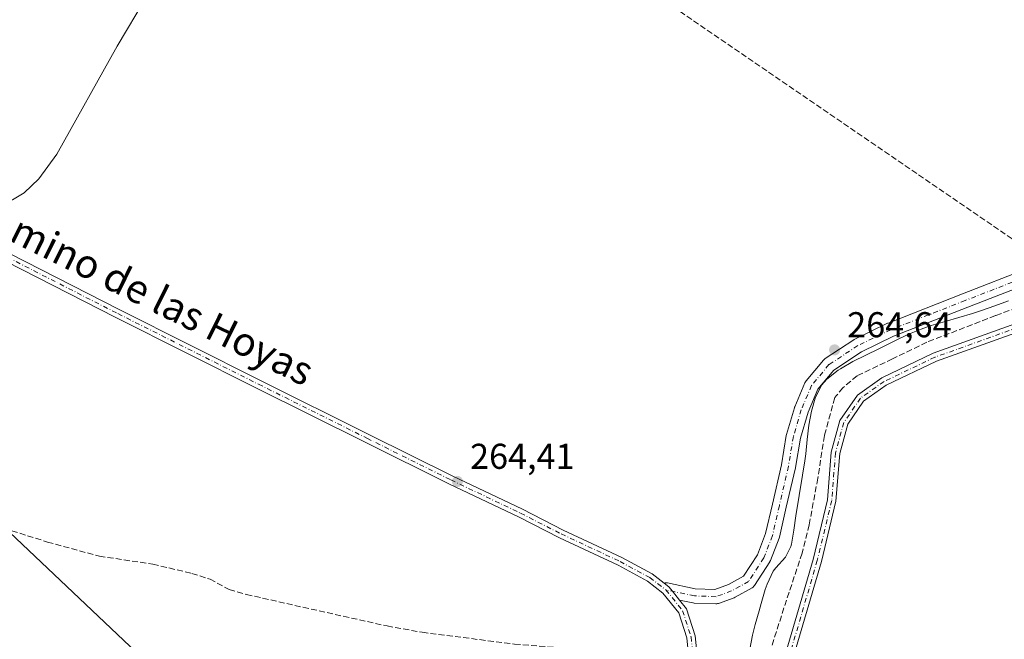
# Model space of a CAD drawing. Units: metres. Extents: x 608343 to 611819, y 4671437 to 4673804.
# Drawn here: x 608488 to 608763, y 4672645 to 4672818 of the extents above; entities that cross this region are included whole.
import ezdxf
from ezdxf.enums import TextEntityAlignment as Align

# ---------------------------------------------------------------- set-up
doc = ezdxf.new("R2010")
doc.units = ezdxf.units.M
doc.header["$MEASUREMENT"] = 0
doc.linetypes.add('DGN Style 3', pattern=[2.307223458686699, 1.648016756204785, -0.6592067024819142])
doc.linetypes.add('DGN Style 4', pattern=[2.6384748266838614, 1.318413404963828, -0.6592067024819142, 0.001648016756204785, -0.6592067024819142])
for name, color, linetype, lineweight in [('Comarca', 135, 'Continuous', 13), ('Comarca CxS', 21, 'Continuous', 0), ('Conducción de hidrocarburos lineal', 6, 'DGN Style 3', 0), ('Corriente artificial lineal', 4, 'DGN Style 3', 13), ('Curva de nivel normal', 30, 'Continuous', 0), ('Municipio', 91, 'Continuous', 13), ('Municipio CxS', 4, 'Continuous', 0), ('Pastizal CxS', 92, 'Continuous', 0), ('Pista no pavimentada Cxs', 111, 'Continuous', 0), ('Pista no pavimentada eje', 91, 'DGN Style 4', 0), ('Punto de cota en terreno', 7, 'Continuous', 0), ('Rótulo de punto de cota en terreno', 7, 'Continuous', 0), ('Tendido', 6, 'Continuous', 0), ('Texto cartográfico', 7, 'Continuous', 0)]:
    doc.layers.add(name, color=color, linetype=linetype, lineweight=lineweight)
doc.styles.add('Style-Arial', font='txt')

# ---------------------------------------------------------------- blocks, each defined once
blk = doc.blocks.new('5PATER')
at = {"layer": 'Pastizal CxS', "linetype": 'Continuous', "lineweight": 0}
h = blk.add_hatch(color=51, dxfattribs=at)
edge = h.paths.add_edge_path()
edge.add_ellipse((0, 0), major_axis=(-0.1095731443231308, -0.1110710700762829), ratio=0.9994222409660322, start_angle=0, end_angle=360)

msp = doc.modelspace()

# ---------------------------------------------------------------- linework, layer by layer
at = {"layer": 'Comarca', "color": 135, "linetype": 'Continuous', "lineweight": 13, "flags": 128}
msp.add_lwpolyline([(608764.5240000016, 4672739.962999998), (608760.7590000014, 4672738.610000002), (608756.9800000006, 4672737.296999998), (608754.5150000012, 4672736.465999999), (608750.686000001, 4672735.301000002), (608746.8290000017, 4672734.227000002), (608742.9940000002, 4672733.088000001), (608740.1290000007, 4672732.083000001), (608736.4450000019, 4672730.526000001), (608732.8360000009, 4672728.800000001), (608728.3060000002, 4672726.53), (608724.6920000007, 4672724.793), (608721.0990000003, 4672723.019999999), (608717.6440000008, 4672721.015000001), (608716.999000001, 4672720.581000002), (608713.7990000002, 4672718.132), (608712.3090000015, 4672716.431999999), (608710.5810000013, 4672712.833000001), (608709.5600000012, 4672709.173000002), (608708.8000000011, 4672705.252000002), (608708.3350000001, 4672701.276), (608707.9210000016, 4672697.289000003), (608707.6540000017, 4672695.283000001), (608707.0280000012, 4672691.330999999), (608705.119000001, 4672679.958000002), (608704.6410000002, 4672675.971), (608703.9540000004, 4672672.036000002), (608703.7660000002, 4672671.405999999), (608702.2510000009, 4672668.433000002), (608699.5780000011, 4672665.448000002), (608698.8760000018, 4672664.513000002), (608697.164, 4672660.899000002), (608696.5930000012, 4672659.343000002), (608695.4460000009, 4672655.511999999), (608694.8840000001, 4672653.425000003), (608693.7870000011, 4672649.575999998), (608693.039, 4672646.639000001), (608692.2810000018, 4672642.711999998)], dxfattribs=at)
msp.add_lwpolyline([(608764.5240000016, 4672739.962999998), (608760.7590000014, 4672738.610000002), (608756.9800000006, 4672737.296999998), (608754.5150000012, 4672736.465999999), (608750.686000001, 4672735.301000002), (608746.8290000017, 4672734.227000002), (608742.9940000002, 4672733.088000001), (608740.1290000007, 4672732.083000001), (608736.4450000019, 4672730.526000001), (608732.8360000009, 4672728.800000001), (608728.3060000002, 4672726.53), (608724.6920000007, 4672724.793), (608721.0990000003, 4672723.019999999), (608717.6440000008, 4672721.015000001), (608716.999000001, 4672720.581000002), (608713.7990000002, 4672718.132), (608712.3090000015, 4672716.431999999), (608710.5810000013, 4672712.833000001), (608709.5600000012, 4672709.173000002), (608708.8000000011, 4672705.252000002), (608708.3350000001, 4672701.276), (608707.9210000016, 4672697.289000003), (608707.6540000017, 4672695.283000001), (608707.0280000012, 4672691.330999999), (608705.119000001, 4672679.958000002), (608704.6410000002, 4672675.971), (608703.9540000004, 4672672.036000002), (608703.7660000002, 4672671.405999999), (608702.2510000009, 4672668.433000002), (608699.5780000011, 4672665.448000002), (608698.8760000018, 4672664.513000002), (608697.164, 4672660.899000002), (608696.5930000012, 4672659.343000002), (608695.4460000009, 4672655.511999999), (608694.8840000001, 4672653.425000003), (608693.7870000011, 4672649.575999998), (608693.039, 4672646.639000001), (608692.2810000018, 4672642.711999998)], dxfattribs=at)
at = {"layer": 'Comarca CxS', "color": 21, "linetype": 'Continuous', "lineweight": 0, "flags": 128}
for points in [[(608764.524000001, 4672739.962999999), (608760.7589999986, 4672738.61), (608756.98, 4672737.296999999), (608754.5150000006, 4672736.465999999), (608750.6860000005, 4672735.301000001), (608746.8289999989, 4672734.227000001), (608742.9939999996, 4672733.088), (608740.1290000001, 4672732.083000001), (608736.4450000013, 4672730.526000001), (608732.8360000004, 4672728.8), (608728.3059999996, 4672726.529999999), (608724.6920000003, 4672724.792999999), (608721.0989999997, 4672723.02), (608717.6440000002, 4672721.015000001), (608716.9990000004, 4672720.581), (608713.7989999996, 4672718.131999999), (608712.3090000009, 4672716.432), (608710.5810000007, 4672712.833000001), (608709.5600000005, 4672709.173000001), (608708.8000000005, 4672705.252), (608708.3349999995, 4672701.276000001), (608707.9210000009, 4672697.289000002), (608707.653999999, 4672695.283), (608707.0280000005, 4672691.331), (608705.1190000004, 4672679.958000001), (608704.6409999996, 4672675.971), (608703.9539999998, 4672672.036), (608703.7659999996, 4672671.405999999), (608702.2510000003, 4672668.433000001), (608699.5780000007, 4672665.448000001), (608698.8760000012, 4672664.513), (608697.1639999994, 4672660.899000001), (608696.5930000006, 4672659.343), (608695.4460000002, 4672655.512), (608694.8839999994, 4672653.425000002), (608693.7870000005, 4672649.575999998), (608693.0389999994, 4672646.639000001), (608692.2810000014, 4672642.711999999)], [(608692.2810000014, 4672642.711999999), (608693.0389999994, 4672646.639000001), (608693.7870000005, 4672649.575999998), (608694.8839999994, 4672653.425000002), (608695.4460000002, 4672655.512), (608696.5930000006, 4672659.343), (608697.1639999994, 4672660.899000001), (608698.8760000012, 4672664.513), (608699.5780000007, 4672665.448000001), (608702.2510000003, 4672668.433000001), (608703.7659999996, 4672671.405999999), (608703.9539999998, 4672672.036), (608704.6409999996, 4672675.971), (608705.1190000004, 4672679.958000001), (608707.0280000005, 4672691.331), (608707.653999999, 4672695.283), (608707.9210000009, 4672697.289000002), (608708.3349999995, 4672701.276000001), (608708.8000000005, 4672705.252), (608709.5600000005, 4672709.173000001), (608710.5810000007, 4672712.833000001), (608712.3090000009, 4672716.432), (608713.7989999996, 4672718.131999999), (608716.9990000004, 4672720.581), (608717.6440000002, 4672721.015000001), (608721.0989999997, 4672723.02), (608724.6920000003, 4672724.792999999), (608728.3059999996, 4672726.529999999), (608732.8360000004, 4672728.8), (608736.4450000013, 4672730.526000001), (608740.1290000001, 4672732.083000001), (608742.9939999996, 4672733.088), (608746.8289999989, 4672734.227000001), (608750.6860000005, 4672735.301000001), (608754.5150000006, 4672736.465999999), (608756.98, 4672737.296999999), (608760.7589999986, 4672738.61), (608764.524000001, 4672739.962999999)]]:
    msp.add_lwpolyline(points, dxfattribs=at)
at = {"layer": 'Conducción de hidrocarburos lineal', "color": 6, "linetype": 'DGN Style 3', "lineweight": 0}
msp.add_polyline3d([(608353.5372000001, 4673039.772299999, 266.017200000002), (608598.5749000004, 4672871.563200001, 265.0923999999941), (608861.4720999999, 4672691.543099999, 264.6447000000044), (609027.6602999996, 4672579.1041, 264.4260999999969), (609217.9988000002, 4672446.406099999, 264.3381999999983), (609314.3073000005, 4672380.260199999, 264.2722000000067), (609326.6105000004, 4672381.8477, 264.3873000000021), (609381.2471000003, 4672381.1862, 264.6131000000024), (609458.4287, 4672390.238700001, 265.2875000000058), (609614.6958999997, 4672390.342399999, 264.7897999999986)], dxfattribs=at)
at = {"layer": 'Corriente artificial lineal', "color": 4, "linetype": 'DGN Style 3', "lineweight": 13}
for points in [[(608777.7024999997, 4672742.0393, 264.7348999999958), (608760.9013999999, 4672735.821599999, 264.6839000000036), (608741.7191000005, 4672728.4132, 264.804999999993), (608732.1940000001, 4672723.783, 264.7263999999996), (608722.2720999997, 4672719.020500001, 264.608699999997), (608718.3033999996, 4672715.713199999, 264.6037000000069), (608716.5596000003, 4672713.5592, 264.6061000000045)], [(608716.5596000003, 4672713.5592, 264.6061000000045), (608716.0543999998, 4672712.9351, 264.6405999999988), (608713.1440000003, 4672702.351700001, 264.3359999999957), (608711.2918999996, 4672690.445400001, 264.8105999999971), (608708.9106999999, 4672677.480799999, 264.4747999999963), (608706.9263000004, 4672669.543299999, 264.6880999999994), (608702.5606000006, 4672656.4464, 264.2724000000017), (608697.0044, 4672639.1162, 264.4250999999931), (608693.5647999998, 4672626.416099999, 264.5466000000015), (608689.0669, 4672615.1713, 264.3956999999937), (608686.9501999998, 4672605.7786, 264.4682999999932), (608685.0981000002, 4672593.74, 264.2418000000035), (608683.1136999996, 4672584.6119, 264.4438999999985), (608680.4678999997, 4672576.145199999, 264.5133999999962), (608679.7573999995, 4672575.382400001, 264.605899999995)], [(608481.8601000002, 4672677.1801, 264.5439999999944), (608496.2401000002, 4672672.640100001, 264.4370999999956), (608510.7001, 4672668.670100001, 264.4038), (608525.6501000002, 4672666.470100001, 264.4052999999985), (608536.5301000001, 4672663.850099999, 264.5348999999987), (608541.6001000004, 4672662.2601, 264.4616999999998), (608546.9801000003, 4672659.380100001, 264.4670999999944), (608551.7901, 4672658.0001, 264.3957999999984), (608569.8000999996, 4672653.940099999, 264.4505000000063), (608591.0100999996, 4672649.200099999, 264.4192999999942), (608600.8501000004, 4672647.440099999, 264.4159999999974), (608626.6300999997, 4672644.140100001, 264.5724999999948), (608661.6801000005, 4672641.380100001, 264.3944999999949), (608667.7600999996, 4672640.370100001, 264.3896999999997), (608670.6901000004, 4672639.460100001, 264.4934000000067), (608671.2801000001, 4672638.1801, 264.5959000000003), (608670.9801000003, 4672633.440099999, 264.8833000000013), (608668.1801000005, 4672610.020099999, 264.6141999999964), (608668.8701, 4672602.4301, 264.6855000000069), (608669.0623000005, 4672600.895400001, 264.7260999999999)]]:
    msp.add_polyline3d(points, dxfattribs=at)
at = {"layer": 'Curva de nivel normal', "color": 30, "linetype": 'Continuous', "lineweight": 0, "elevation": 265, "flags": 128}
msp.add_lwpolyline([(608356.9713000003, 4672816.638), (608358.0300000003, 4672816.380100001), (608371.8700000001, 4672811.620100001), (608378.2000000002, 4672809.110099999), (608384.7400000002, 4672805.9901), (608389.8799999999, 4672803.800100001), (608391.9900000002, 4672802.5801), (608394.5499999998, 4672801.470100001), (608397.1399999997, 4672800.0601), (608399.9000000004, 4672799.1501), (608401.5099999999, 4672798.4001), (608403.8499999996, 4672798.3101), (608406.7999999998, 4672797.360099999), (608409.7699999996, 4672795.020099999), (608427.2599999999, 4672786.940099999), (608459.2999999998, 4672773.4901), (608473.2699999996, 4672768.290100001), (608482.1500000004, 4672767.100099999), (608486.4600000001, 4672768.190099999), (608489.7400000002, 4672770.130100001), (608493.7699999996, 4672773.970100001), (608498.8499999996, 4672780.860099999), (608515.6500000004, 4672811.040100001), (608523.7400000002, 4672824.710100001)], dxfattribs=at)
at = {"layer": 'Municipio', "color": 91, "linetype": 'Continuous', "lineweight": 13, "flags": 128}
msp.add_lwpolyline([(608764.5240000016, 4672739.962999998), (608760.7590000014, 4672738.610000002), (608756.9800000006, 4672737.296999998), (608754.5150000012, 4672736.465999999), (608750.686000001, 4672735.301000002), (608746.8290000017, 4672734.227000002), (608742.9940000002, 4672733.088000001), (608740.1290000007, 4672732.083000001), (608736.4450000019, 4672730.526000001), (608732.8360000009, 4672728.800000001), (608728.3060000002, 4672726.53), (608724.6920000007, 4672724.793), (608721.0990000003, 4672723.019999999), (608717.6440000008, 4672721.015000001), (608716.999000001, 4672720.581000002), (608713.7990000002, 4672718.132), (608712.3090000015, 4672716.431999999), (608710.5810000013, 4672712.833000001), (608709.5600000012, 4672709.173000002), (608708.8000000011, 4672705.252000002), (608708.3350000001, 4672701.276), (608707.9210000016, 4672697.289000003), (608707.6540000017, 4672695.283000001), (608707.0280000012, 4672691.330999999), (608705.119000001, 4672679.958000002), (608704.6410000002, 4672675.971), (608703.9540000004, 4672672.036000002), (608703.7660000002, 4672671.405999999), (608702.2510000009, 4672668.433000002), (608699.5780000011, 4672665.448000002), (608698.8760000018, 4672664.513000002), (608697.164, 4672660.899000002), (608696.5930000012, 4672659.343000002), (608695.4460000009, 4672655.511999999), (608694.8840000001, 4672653.425000003), (608693.7870000011, 4672649.575999998), (608693.039, 4672646.639000001), (608692.2810000018, 4672642.711999998)], dxfattribs=at)
msp.add_lwpolyline([(608764.5240000016, 4672739.962999998), (608760.7590000014, 4672738.610000002), (608756.9800000006, 4672737.296999998), (608754.5150000012, 4672736.465999999), (608750.686000001, 4672735.301000002), (608746.8290000017, 4672734.227000002), (608742.9940000002, 4672733.088000001), (608740.1290000007, 4672732.083000001), (608736.4450000019, 4672730.526000001), (608732.8360000009, 4672728.800000001), (608728.3060000002, 4672726.53), (608724.6920000007, 4672724.793), (608721.0990000003, 4672723.019999999), (608717.6440000008, 4672721.015000001), (608716.999000001, 4672720.581000002), (608713.7990000002, 4672718.132), (608712.3090000015, 4672716.431999999), (608710.5810000013, 4672712.833000001), (608709.5600000012, 4672709.173000002), (608708.8000000011, 4672705.252000002), (608708.3350000001, 4672701.276), (608707.9210000016, 4672697.289000003), (608707.6540000017, 4672695.283000001), (608707.0280000012, 4672691.330999999), (608705.119000001, 4672679.958000002), (608704.6410000002, 4672675.971), (608703.9540000004, 4672672.036000002), (608703.7660000002, 4672671.405999999), (608702.2510000009, 4672668.433000002), (608699.5780000011, 4672665.448000002), (608698.8760000018, 4672664.513000002), (608697.164, 4672660.899000002), (608696.5930000012, 4672659.343000002), (608695.4460000009, 4672655.511999999), (608694.8840000001, 4672653.425000003), (608693.7870000011, 4672649.575999998), (608693.039, 4672646.639000001), (608692.2810000018, 4672642.711999998)], dxfattribs=at)
at = {"layer": 'Municipio CxS', "color": 4, "linetype": 'Continuous', "lineweight": 0, "flags": 128}
for points in [[(608764.524000001, 4672739.962999999), (608760.7589999986, 4672738.61), (608756.98, 4672737.296999999), (608754.5150000006, 4672736.465999999), (608750.6860000005, 4672735.301000001), (608746.8289999989, 4672734.227000001), (608742.9939999996, 4672733.088), (608740.1290000001, 4672732.083000001), (608736.4450000013, 4672730.526000001), (608732.8360000004, 4672728.8), (608728.3059999996, 4672726.529999999), (608724.6920000003, 4672724.792999999), (608721.0989999997, 4672723.02), (608717.6440000002, 4672721.015000001), (608716.9990000004, 4672720.581), (608713.7989999996, 4672718.131999999), (608712.3090000009, 4672716.432), (608710.5810000007, 4672712.833000001), (608709.5600000005, 4672709.173000001), (608708.8000000005, 4672705.252), (608708.3349999995, 4672701.276000001), (608707.9210000009, 4672697.289000002), (608707.653999999, 4672695.283), (608707.0280000005, 4672691.331), (608705.1190000004, 4672679.958000001), (608704.6409999996, 4672675.971), (608703.9539999998, 4672672.036), (608703.7659999996, 4672671.405999999), (608702.2510000003, 4672668.433000001), (608699.5780000007, 4672665.448000001), (608698.8760000012, 4672664.513), (608697.1639999994, 4672660.899000001), (608696.5930000006, 4672659.343), (608695.4460000002, 4672655.512), (608694.8839999994, 4672653.425000002), (608693.7870000005, 4672649.575999998), (608693.0389999994, 4672646.639000001), (608692.2810000014, 4672642.711999999)], [(608692.2810000014, 4672642.711999999), (608693.0389999994, 4672646.639000001), (608693.7870000005, 4672649.575999998), (608694.8839999994, 4672653.425000002), (608695.4460000002, 4672655.512), (608696.5930000006, 4672659.343), (608697.1639999994, 4672660.899000001), (608698.8760000012, 4672664.513), (608699.5780000007, 4672665.448000001), (608702.2510000003, 4672668.433000001), (608703.7659999996, 4672671.405999999), (608703.9539999998, 4672672.036), (608704.6409999996, 4672675.971), (608705.1190000004, 4672679.958000001), (608707.0280000005, 4672691.331), (608707.653999999, 4672695.283), (608707.9210000009, 4672697.289000002), (608708.3349999995, 4672701.276000001), (608708.8000000005, 4672705.252), (608709.5600000005, 4672709.173000001), (608710.5810000007, 4672712.833000001), (608712.3090000009, 4672716.432), (608713.7989999996, 4672718.131999999), (608716.9990000004, 4672720.581), (608717.6440000002, 4672721.015000001), (608721.0989999997, 4672723.02), (608724.6920000003, 4672724.792999999), (608728.3059999996, 4672726.529999999), (608732.8360000004, 4672728.8), (608736.4450000013, 4672730.526000001), (608740.1290000001, 4672732.083000001), (608742.9939999996, 4672733.088), (608746.8289999989, 4672734.227000001), (608750.6860000005, 4672735.301000001), (608754.5150000006, 4672736.465999999), (608756.98, 4672737.296999999), (608760.7589999986, 4672738.61), (608764.524000001, 4672739.962999999)]]:
    msp.add_lwpolyline(points, dxfattribs=at)
at = {"layer": 'Pista no pavimentada Cxs', "color": 111, "linetype": 'Continuous', "lineweight": 0}
for points in [[(608673.1370999999, 4672602.4801, 264.829700000002), (608673.3892999999, 4672611.812899999, 264.8381999999983), (608673.7880999995, 4672625.3695, 264.8319999999949), (608675.4974999996, 4672638.256899999, 264.7596999999951), (608674.7307000002, 4672645.9257, 264.5571999999956), (608672.4571000002, 4672652.8727, 264.6080999999977), (608668.0535000004, 4672658.408700001, 264.5921999999992), (608663.7489, 4672661.7005, 264.5908999999957), (608655.5283000004, 4672666.1369, 264.593399999998), (608639.1360999999, 4672673.804300001, 264.5755999999965), (608627.7553000003, 4672679.626900001, 264.6196999999956), (608608.3145000003, 4672688.884500001, 264.5924999999988), (608584.8894999997, 4672700.530900001, 264.6578000000009), (608554.5926999999, 4672715.613100001, 264.7265999999945), (608515.2965000002, 4672735.327299999, 264.7404999999999), (608484.4681000002, 4672751.0723, 264.6928999999946), (608428.3810999999, 4672779.7773, 264.6821999999956), (608384.4068999998, 4672801.756100001, 264.9510000000009), (608379.9954000004, 4672804.0067, 265.0265000000072)], [(608426.0777000004, 4672783.611600001, 264.795100000003), (608429.4643000001, 4672781.9189, 264.8304999999964), (608485.5607000003, 4672753.209100001, 264.8071999999956), (608516.3805000001, 4672737.468699999, 264.8934000000008), (608555.6656999999, 4672717.7599, 264.9106999999931), (608585.9584999997, 4672702.679500001, 264.7810000000027), (608609.3649000004, 4672691.042500001, 264.719299999997), (608628.8179000001, 4672681.779100001, 264.715400000001), (608640.1913000002, 4672675.960100001, 264.6177000000025), (608656.6074999999, 4672668.2817, 264.6267999999982), (608665.0559, 4672663.722300001, 264.6192000000011), (608668.3583000004, 4672661.196900001, 264.6367000000027)], [(608485.5607000003, 4672753.209100001, 264.8071999999956), (608516.3805000001, 4672737.468699999, 264.8934000000008), (608555.6656999999, 4672717.7599, 264.9106999999931), (608585.9584999997, 4672702.679500001, 264.7810000000027), (608609.3649000004, 4672691.042500001, 264.719299999997), (608628.8179000001, 4672681.779100001, 264.715400000001), (608640.1913000002, 4672675.960100001, 264.6177000000025), (608656.6074999999, 4672668.2817, 264.6267999999982), (608665.0559, 4672663.722300001, 264.6192000000011), (608668.3583000004, 4672661.196900001, 264.6367000000027), (608669.7471000003, 4672660.1349, 264.6483000000007), (608670.7422000002, 4672658.8839, 264.6682000000001), (608672.6951000001, 4672656.4288, 264.7026000000042), (608674.6039000005, 4672654.029100001, 264.6647999999986), (608677.0926999999, 4672646.424100001, 264.6432000000059), (608677.9133000001, 4672638.217900001, 264.7032999999938)], [(608675.4974999996, 4672638.256899999, 264.7596999999951), (608674.7307000002, 4672645.9257, 264.5571999999956), (608672.4571000002, 4672652.8727, 264.6080999999977), (608668.0535000004, 4672658.408700001, 264.5921999999992), (608663.7489, 4672661.7005, 264.5908999999957), (608655.5283000004, 4672666.1369, 264.593399999998), (608639.1360999999, 4672673.804300001, 264.5755999999965), (608627.7553000003, 4672679.626900001, 264.6196999999956), (608608.3145000003, 4672688.884500001, 264.5924999999988), (608584.8894999997, 4672700.530900001, 264.6578000000009), (608554.5926999999, 4672715.613100001, 264.7265999999945), (608515.2965000002, 4672735.327299999, 264.7404999999999), (608484.4681000002, 4672751.0723, 264.6928999999946)], [(608771.4445000002, 4672745.2685, 264.940499999997), (608753.1398, 4672738.179400001, 264.8764999999985), (608732.4710999997, 4672730.059599999, 264.8941999999952), (608723.4507999998, 4672725.7049, 264.9035000000004), (608715.7638999998, 4672720.647800001, 264.8744000000006), (608711.2767000003, 4672715.282500001, 264.849000000002), (608708.5790999997, 4672708.8882, 264.9009999999981), (608706.4230000004, 4672701.5987, 264.8938999999955), (608705.0657000003, 4672693.4553, 264.8392000000022), (608705.0433, 4672693.343699999, 264.8381999999983), (608702.5038999999, 4672682.3397, 264.7223999999987), (608700.5994999995, 4672673.9816, 264.7231000000029), (608700.5289000003, 4672673.741900001, 264.7210000000051), (608700.5129000006, 4672673.6995, 264.7204999999958), (608698.0787000004, 4672667.4553, 264.6466999999975), (608697.9474, 4672667.181700001, 264.6459999999934), (608697.8958999999, 4672667.0975, 264.6454999999987), (608693.6626000004, 4672660.535800001, 264.6312000000034), (608693.4672999998, 4672660.2806, 264.6276999999973), (608693.2335999999, 4672660.0601, 264.6223000000027), (608692.9676000001, 4672659.879799999, 264.6152000000002), (608688.1908, 4672657.2259, 264.636599999998), (608687.9067000002, 4672657.096000001, 264.6386000000057), (608683.5658999998, 4672655.507900001, 264.6597000000039), (608683.3197999997, 4672655.4356, 264.6609000000026), (608683.0665999996, 4672655.395400001, 264.6619999999967), (608682.8102000002, 4672655.387900001, 264.6630000000005), (608676.7777000006, 4672655.599500001, 264.7045999999973), (608676.5005000001, 4672655.628699999, 264.7032999999938), (608676.4357000003, 4672655.641200001, 264.7030999999988), (608672.6951000001, 4672656.4288, 264.7026000000042), (608670.7422000002, 4672658.8839, 264.6682000000001), (608669.7471000003, 4672660.1349, 264.6483000000007), (608668.3583000004, 4672661.196900001, 264.6367000000027), (608668.6732000001, 4672661.2588, 264.6410999999935), (608668.994, 4672661.269500001, 264.6448999999994), (608669.3124000002, 4672661.228800001, 264.648199999996), (608677.0906999996, 4672659.591, 264.6687999999995), (608682.5599999996, 4672659.3992, 264.602899999998), (608686.3852000004, 4672660.798599999, 264.5608999999968), (608690.5729, 4672663.1251, 264.5586999999941), (608694.4252000004, 4672669.0963, 264.5715000000055), (608696.7323000003, 4672675.0145, 264.5984000000026), (608698.6051000003, 4672683.233700001, 264.6061999999947), (608701.1319000004, 4672694.183, 264.623900000006), (608702.4992000004, 4672702.386499999, 264.6399999999995), (608702.5525000002, 4672702.615700001, 264.6426999999967), (608704.7750000004, 4672710.129899999, 264.7017999999953), (608704.8135000002, 4672710.2466, 264.7019), (608704.8502000002, 4672710.34, 264.7021999999997), (608707.7077000003, 4672717.113299999, 264.7304000000004), (608707.8183000004, 4672717.335899999, 264.730899999995), (608708.0162000004, 4672717.619000001, 264.734500000006), (608712.8855999997, 4672723.441099999, 264.8074999999953), (608713.1331000002, 4672723.688899999, 264.8113000000012), (608713.3195000002, 4672723.827600001, 264.8139999999985), (608721.3629000002, 4672729.1193, 264.8484999999928), (608721.4621000001, 4672729.180600001, 264.8476999999984), (608721.5926000001, 4672729.249600001, 264.8469000000041), (608730.8000999996, 4672733.694599999, 264.8384999999981), (608730.9382999997, 4672733.755000001, 264.8395000000019), (608751.6862000005, 4672741.905999999, 264.8196000000025), (608769.8702999996, 4672748.9483, 264.8282000000036)], [(608668.3583000004, 4672661.196900001, 264.6367000000027), (608668.6732000001, 4672661.2588, 264.6410999999935), (608668.994, 4672661.269500001, 264.6448999999994), (608669.3124000002, 4672661.228800001, 264.648199999996), (608677.0906999996, 4672659.591, 264.6687999999995), (608682.5599999996, 4672659.3992, 264.602899999998), (608686.3852000004, 4672660.798599999, 264.5608999999968), (608690.5729, 4672663.1251, 264.5586999999941), (608694.4252000004, 4672669.0963, 264.5715000000055), (608696.7323000003, 4672675.0145, 264.5984000000026), (608698.6051000003, 4672683.233700001, 264.6061999999947), (608701.1319000004, 4672694.183, 264.623900000006), (608702.4992000004, 4672702.386499999, 264.6399999999995), (608702.5525000002, 4672702.615700001, 264.6426999999967), (608704.7750000004, 4672710.129899999, 264.7017999999953), (608704.8135000002, 4672710.2466, 264.7019), (608704.8502000002, 4672710.34, 264.7021999999997), (608707.7077000003, 4672717.113299999, 264.7304000000004), (608707.8183000004, 4672717.335899999, 264.730899999995), (608708.0162000004, 4672717.619000001, 264.734500000006), (608712.8855999997, 4672723.441099999, 264.8074999999953), (608713.1331000002, 4672723.688899999, 264.8113000000012), (608713.3195000002, 4672723.827600001, 264.8139999999985), (608721.3629000002, 4672729.1193, 264.8484999999928), (608721.4621000001, 4672729.180600001, 264.8476999999984), (608721.5926000001, 4672729.249600001, 264.8469000000041), (608730.8000999996, 4672733.694599999, 264.8384999999981), (608730.9382999997, 4672733.755000001, 264.8395000000019), (608751.6862000005, 4672741.905999999, 264.8196000000025), (608769.8702999996, 4672748.9483, 264.8282000000036)], [(608771.4445000002, 4672745.2685, 264.940499999997), (608753.1398, 4672738.179400001, 264.8764999999985), (608732.4710999997, 4672730.059599999, 264.8941999999952), (608723.4507999998, 4672725.7049, 264.9035000000004), (608715.7638999998, 4672720.647800001, 264.8744000000006), (608711.2767000003, 4672715.282500001, 264.849000000002), (608708.5790999997, 4672708.8882, 264.9009999999981), (608706.4230000004, 4672701.5987, 264.8938999999955), (608705.0657000003, 4672693.4553, 264.8392000000022), (608705.0433, 4672693.343699999, 264.8381999999983), (608702.5038999999, 4672682.3397, 264.7223999999987), (608700.5994999995, 4672673.9816, 264.7231000000029), (608700.5289000003, 4672673.741900001, 264.7210000000051), (608700.5129000006, 4672673.6995, 264.7204999999958), (608698.0787000004, 4672667.4553, 264.6466999999975), (608697.9474, 4672667.181700001, 264.6459999999934), (608697.8958999999, 4672667.0975, 264.6454999999987), (608693.6626000004, 4672660.535800001, 264.6312000000034), (608693.4671999998, 4672660.2806, 264.6276999999973), (608693.2335999999, 4672660.0601, 264.6223000000027), (608692.9676000001, 4672659.879799999, 264.6152000000002), (608688.1908, 4672657.2259, 264.636599999998), (608687.9067000002, 4672657.096000001, 264.6386000000057), (608683.5658999998, 4672655.507900001, 264.6597000000039), (608683.3197999997, 4672655.4356, 264.6609000000026), (608683.0664999997, 4672655.395400001, 264.6619999999967), (608682.8102000002, 4672655.387900001, 264.6630000000005), (608676.7777000006, 4672655.599500001, 264.7045999999973), (608676.5005000001, 4672655.628699999, 264.7032999999938), (608676.4357000003, 4672655.641200001, 264.7030999999988), (608672.6951000001, 4672656.4288, 264.7026000000042)], [(608678.4744999995, 4672568.9703, 264.9293999999936), (608679.1158999996, 4672569.628500001, 264.912599999996), (608684.8657000001, 4672577.6371, 264.7897999999986), (608686.9139, 4672585.010700001, 264.8944000000047), (608689.8680999996, 4672599.570900001, 264.6760000000068), (608692.8485000003, 4672614.6851, 264.7531000000017), (608701.3334999997, 4672638.2313, 264.7884999999951), (608709.9933000002, 4672667.8015, 264.6594999999944), (608713.9861000003, 4672684.402899999, 264.6698999999935), (608715.0459000003, 4672697.7575, 264.803700000004), (608717.4581000004, 4672706.528899999, 264.8641999999964), (608722.3501000004, 4672713.644300001, 264.8944000000047), (608729.1694999998, 4672718.484099999, 264.8366999999998), (608743.4993000003, 4672725.3281, 264.8065999999963), (608777.2282999996, 4672737.419700001, 264.8196999999927)], [(608701.3334999997, 4672638.2313, 264.7884999999951), (608709.9933000002, 4672667.8015, 264.6594999999944), (608713.9861000003, 4672684.402899999, 264.6698999999935), (608715.0459000003, 4672697.7575, 264.803700000004), (608717.4581000004, 4672706.528899999, 264.8641999999964), (608722.3501000004, 4672713.644300001, 264.8944000000047), (608729.1694999998, 4672718.484099999, 264.8366999999998), (608743.4993000003, 4672725.3281, 264.8065999999963), (608777.2282999996, 4672737.419700001, 264.8196999999927)], [(608778.0049000002, 4672735.148499999, 264.719299999997), (608744.4238999998, 4672723.110099999, 264.6931999999942), (608730.3903000001, 4672716.407299999, 264.739499999996), (608724.0862999996, 4672711.933700001, 264.7927999999956), (608719.6649000002, 4672705.502499999, 264.7409999999945), (608717.4205, 4672697.340500001, 264.7191000000021), (608716.3636999996, 4672684.0251, 264.5491999999941), (608712.3130999999, 4672667.1831, 264.6294999999955), (608703.6161000002, 4672637.486500001, 264.732799999998)], [(608778.0049000002, 4672735.148499999, 264.719299999997), (608744.4238999998, 4672723.110099999, 264.6931999999942), (608730.3903000001, 4672716.407299999, 264.739499999996), (608724.0862999996, 4672711.933700001, 264.7927999999956), (608719.6649000002, 4672705.502499999, 264.7409999999945), (608717.4205, 4672697.340500001, 264.7191000000021), (608716.3636999996, 4672684.0251, 264.5491999999941), (608712.3130999999, 4672667.1831, 264.6294999999955), (608703.6161000002, 4672637.486500001, 264.732799999998)], [(608668.3583000004, 4672661.196900001, 264.6367000000027), (608669.7471000003, 4672660.1349, 264.6483000000007), (608670.7422000002, 4672658.8839, 264.6682000000001), (608672.6951000001, 4672656.4288, 264.7026000000042)], [(608668.3583000004, 4672661.196900001, 264.6367000000027), (608669.7471000003, 4672660.1349, 264.6483000000007), (608670.7422000002, 4672658.8839, 264.6682000000001), (608672.6951000001, 4672656.4288, 264.7026000000042)], [(608672.6951000001, 4672656.4288, 264.7026000000042), (608674.6039000005, 4672654.029100001, 264.6647999999986), (608677.0926999999, 4672646.424100001, 264.6432000000059), (608677.9133000001, 4672638.217900001, 264.7032999999938), (608676.1832999998, 4672625.175899999, 264.6763999999966), (608675.7883000001, 4672611.745100001, 264.7455000000046), (608675.5248999996, 4672601.9979, 264.7562000000034), (608676.1829000004, 4672586.073899999, 264.9937999999966), (608677.4967, 4672574.381899999, 264.867499999993), (608678.4744999995, 4672568.9703, 264.9293999999936)]]:
    msp.add_polyline3d(points, dxfattribs=at)
at = {"layer": 'Pista no pavimentada eje', "color": 91, "linetype": 'DGN Style 4', "lineweight": 0}
for points in [[(608423.9543000003, 4672783.3314, 264.7210000000051), (608428.9227, 4672780.848099999, 264.7514999999985), (608485.0144999997, 4672752.140699999, 264.7397000000055), (608515.8384999996, 4672736.3979, 264.8125), (608555.1290999996, 4672716.6865, 264.8178999999946), (608585.4241000004, 4672701.6051, 264.7179000000033), (608608.8397000004, 4672689.963500001, 264.6554000000033), (608628.2867000002, 4672680.7031, 264.6698000000033), (608639.6637000004, 4672674.882300001, 264.5982999999979), (608656.0679000001, 4672667.2093, 264.6205000000046), (608664.4023000002, 4672662.711300001, 264.6184000000067), (608668.9003, 4672659.271700001, 264.6245999999956)], [(608770.7221999997, 4672747.133500001, 264.8650999999954), (608752.4129999997, 4672740.0427, 264.8444000000018), (608731.6695999998, 4672731.8935, 264.8671000000031), (608722.4621000001, 4672727.4485, 264.8806000000041), (608714.4187000003, 4672722.1568, 264.834799999997), (608709.5504000002, 4672716.335899999, 264.790399999998), (608706.6929000001, 4672709.5626, 264.8089999999939), (608704.4704, 4672702.048400001, 264.7667999999976), (608703.0944999997, 4672693.793400001, 264.6913999999961), (608700.5544999996, 4672682.786699999, 264.6634999999951), (608698.6495000003, 4672674.425899999, 264.6532000000007), (608696.2153000003, 4672668.181700001, 264.6055000000051), (608691.9819999998, 4672661.619999999, 264.5880999999936), (608687.2194999997, 4672658.974199999, 264.6052999999956), (608682.8803000003, 4672657.386700001, 264.6587), (608676.8477999996, 4672657.598300001, 264.7189000000071), (608668.9003, 4672659.271700001, 264.6245999999956)], [(608777.6167000001, 4672736.2841, 264.7716999999975), (608743.9615000002, 4672724.2191, 264.7511999999988), (608729.7799000005, 4672717.445699999, 264.8185999999987), (608723.2182999998, 4672712.789100001, 264.8656000000047), (608718.5614999998, 4672706.015699999, 264.8043000000035), (608716.2330999998, 4672697.549100001, 264.7614000000031), (608715.1749, 4672684.2139, 264.6098000000056), (608711.1530999999, 4672667.4923, 264.6462000000029), (608702.4748999998, 4672637.858899999, 264.8025000000052), (608694.0081000002, 4672614.3639, 264.7336000000068), (608691.0449000001, 4672599.3355, 264.7053000000014), (608688.0815000003, 4672584.7305, 264.8788999999961), (608685.9649, 4672577.110500001, 264.7958000000072), (608680.0380999995, 4672568.8555, 264.8871000000072), (608677.7078999998, 4672566.4641, 264.9465000000055)], [(608668.9003, 4672659.271700001, 264.6245999999956), (608673.5305000005, 4672653.4509, 264.6394), (608675.9117000002, 4672646.174900001, 264.6002000000008), (608676.7055000003, 4672638.237299999, 264.729800000001), (608674.9857000001, 4672625.272700001, 264.7541999999958), (608674.5887000002, 4672611.778899999, 264.7918000000063), (608674.3290999997, 4672601.8707, 264.7951999999932)]]:
    msp.add_polyline3d(points, dxfattribs=at)
at = {"layer": 'Tendido', "color": 6, "linetype": 'Continuous', "lineweight": 0}
msp.add_polyline3d([(609298.2701000003, 4671630.6283, 271.422000000006), (609179.2337999997, 4671811.4713, 266.9925999999978), (609059.2450000001, 4671993.505000001, 267.4014000000025), (608947.0614, 4672164.2939, 266.6110000000044), (608816.7208000004, 4672361.971100001, 269.0442000000039), (608635.7255999995, 4672533.256100001, 267.4287999999942), (608480.2825999996, 4672680.364700001, 266.7164000000048), (608357.2802999998, 4672796.5635, 264.5703999999969)], dxfattribs=at)

# ---------------------------------------------------------------- block references
at = {"layer": 'Punto de cota en terreno', "color": 7, "linetype": 'Continuous', "lineweight": 0, "xscale": 10, "yscale": 10, "zscale": 10}
for p in [(608715.9800000006, 4672726.27, 264.6399999999995), (608610.6799999997, 4672689.539999999, 264.4100000000035)]:
    msp.add_blockref('5PATER', p, dxfattribs=at)

# ---------------------------------------------------------------- texts
at = {"layer": 'Rótulo de punto de cota en terreno', "color": 7, "linetype": 'Continuous', "lineweight": 0, "style": 'Style-Arial'}
for s, p in [('264,64', (608719.5077999998, 4672729.797800001)), ('264,41', (608614.2078, 4672693.0678))]:
    msp.add_text(s, height=7.000000000000002, dxfattribs=at).set_placement(p)
at = {"layer": 'Texto cartográfico', "color": 7, "linetype": 'Continuous', "lineweight": 0, "style": 'Style-Arial'}
msp.add_text('Camino de las Hoyas', height=8, rotation=333.673242184579, dxfattribs=at).set_placement((608522.3986128072, 4672742.964935782), align=Align.MIDDLE_CENTER)

doc.saveas('drawing.dxf')
